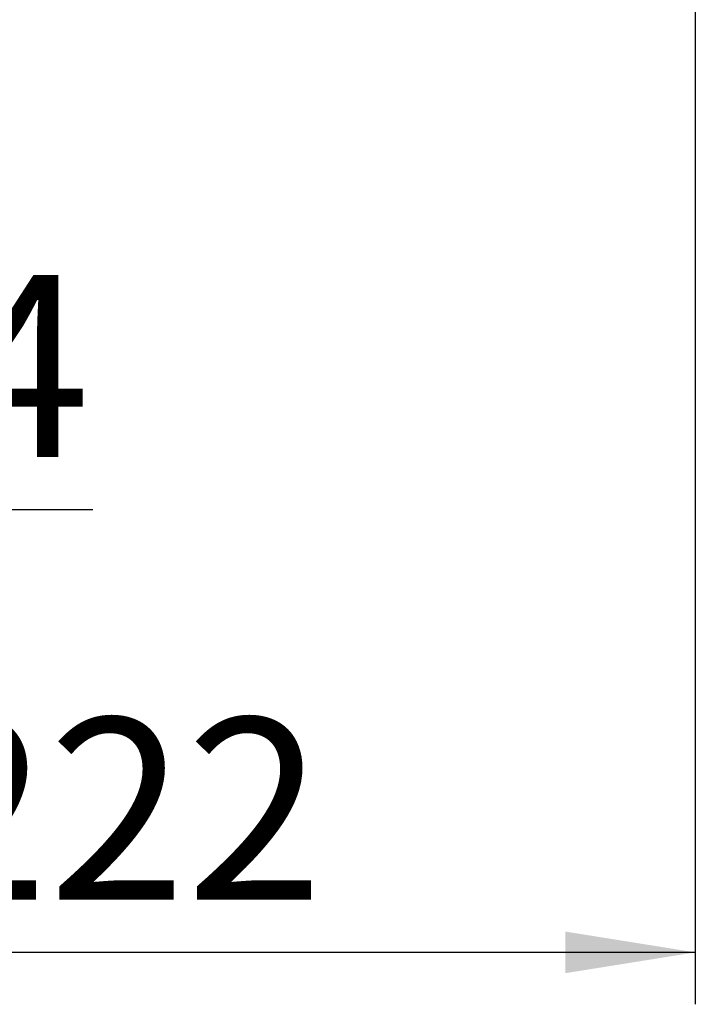
# Paper-space layout 'Blatt3' of a CAD drawing. Units: millimetres. Extents: x 0 to 420, y 0 to 297.
# Drawn here: x 158 to 171, y 141 to 160 of the extents above; entities that cross this region are included whole.
import ezdxf

# ---------------------------------------------------------------- set-up
doc = ezdxf.new("R2010")
doc.units = ezdxf.units.MM
doc.layers.add('1', color=7, linetype='Continuous')
doc.styles.add('SLDTEXTSTYLE1', font='TXT', dxfattribs={"width": 0.605})
doc.dimstyles.new('SLDDIMSTYLE2', dxfattribs={"dimtxt": 3.5, "dimasz": 2.5, "dimexe": 0, "dimexo": 0.0625, "dimgap": 0.875, "dimtad": 1, "dimdec": 1, "dimlfac": 10, "dimrnd": 1e-09, "dimzin": 12, "dimdsep": 46, "dimtxsty": 'SLDTEXTSTYLE1', "dimsah": 1, "dimcen": 0.09, "dimadec": 0, "dimazin": 3, "dimtfac": 1, "dimtdec": 1, "dimtofl": 0, "dimtmove": 0, "dimatfit": 3, "dimfxl": 1, "dimfrac": 2, "dimtolj": 1, "dimtzin": 12, "dimarcsym": 0})
doc.dimstyles.new('SLDDIMSTYLE3', dxfattribs={"dimtxt": 3.5, "dimasz": 2.5, "dimexe": 0, "dimexo": 0.0625, "dimgap": 0.875, "dimtad": 1, "dimdec": 1, "dimlfac": 10, "dimrnd": 1e-09, "dimzin": 12, "dimdsep": 46, "dimtxsty": 'SLDTEXTSTYLE1', "dimsah": 1, "dimcen": 0.09, "dimadec": 0, "dimazin": 3, "dimtfac": 1, "dimtdec": 1, "dimtmove": 0, "dimatfit": 0, "dimfxl": 1, "dimfrac": 2, "dimtolj": 1, "dimtzin": 12, "dimarcsym": 0})

# ---------------------------------------------------------------- blocks, each defined once
blk = doc.blocks.new('_D_30')
at = {"layer": '1'}
for p, q in [((170.556, 172.047), (170.556, 141.442)), ((148.356, 163.563), (148.356, 141.442)), ((170.556, 142.442), (148.356, 142.442))]:
    blk.add_line(p, q, dxfattribs=at)
for points in [[(148.356, 142.442), (150.856, 142.042), (150.856, 142.842)], [(170.556, 142.442), (168.056, 142.842), (168.056, 142.042)]]:
    blk.add_solid(points, dxfattribs=at)
at = {"layer": '1', "insert": (155.446, 146.954), "char_height": 3.5, "attachment_point": 1, "style": 'SLDTEXTSTYLE1'}
blk.add_mtext('222', dxfattribs=at)
blk = doc.blocks.new('_D_31')
at = {"layer": '1'}
for p, q in [((148.356, 163.563), (148.356, 149.97)), ((144.956, 155.59), (144.956, 149.97)), ((144.956, 150.97), (140.956, 150.97)), ((144.956, 150.97), (148.356, 150.97)), ((148.356, 150.97), (158.953, 150.97))]:
    blk.add_line(p, q, dxfattribs=at)
for points in [[(144.956, 150.97), (142.456, 151.37), (142.456, 150.57)], [(148.356, 150.97), (150.856, 150.57), (150.856, 151.37)]]:
    blk.add_solid(points, dxfattribs=at)
at = {"layer": '1', "insert": (153.605, 155.482), "char_height": 3.5, "attachment_point": 1, "style": 'SLDTEXTSTYLE1'}
blk.add_mtext('34', dxfattribs=at)

psp = doc.layouts.new('Blatt3')

# ---------------------------------------------------------------- dimensions: what is measured, and where the dimension line sits
at = {"layer": '1'}
for base, p1, dimstyle, picture, middle in [((148.356, 142.442), (170.556, 173.047), 'SLDDIMSTYLE2', '_D_30', (159.456, 142.442)), ((148.356, 150.97), (144.956, 156.59), 'SLDDIMSTYLE3', '_D_31', (156.279, 150.97))]:
    dim = psp.add_linear_dim(base=base, p1=p1, p2=(148.356, 164.563), dimstyle=dimstyle, dxfattribs=at)
    dim.commit()
    dim.dimension.update_dxf_attribs({"geometry": picture, "text_midpoint": middle, "dimtype": 160})

doc.saveas('drawing.dxf')
